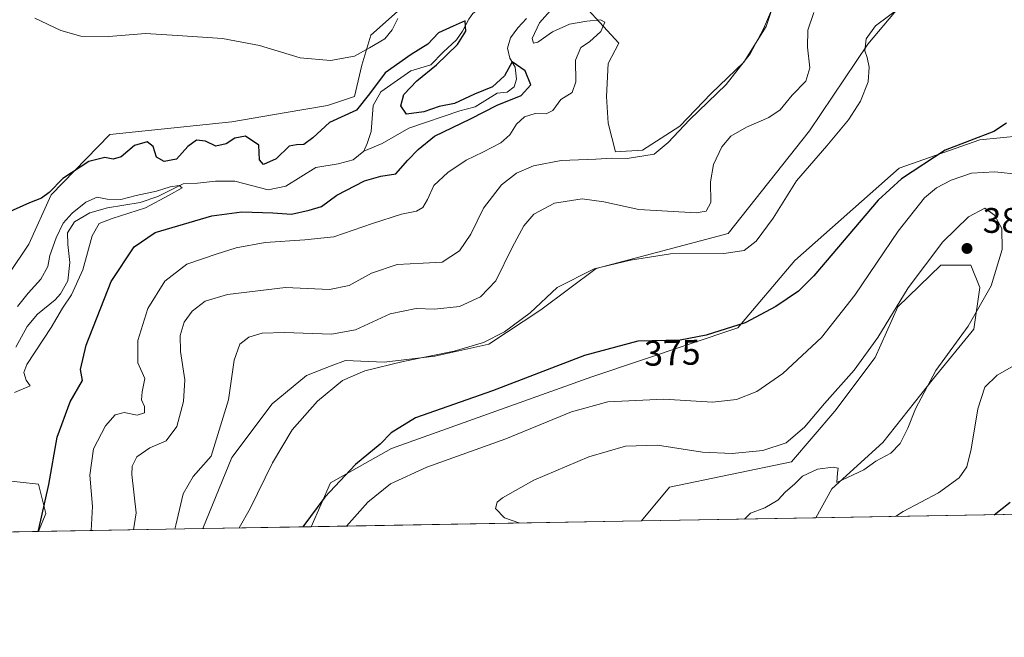
# Model space of a CAD drawing. Units: metres. Extents: x 622341 to 625850, y 4657783 to 4660157.
# Drawn here: x 624080 to 624358, y 4657783 to 4657958 of the extents above; entities that cross this region are included whole.
import ezdxf
from ezdxf.enums import TextEntityAlignment as Align

# ---------------------------------------------------------------- set-up
doc = ezdxf.new("R2010")
doc.units = ezdxf.units.M
doc.header["$MEASUREMENT"] = 0
for name, color, linetype, lineweight in [('Comarca CxS', 21, 'Continuous', 0), ('Comunidad Autónoma CxS', 142, 'Continuous', 0), ('Corriente natural lineal', 142, 'Continuous', 13), ('Cultivos herbáceos CxS', 92, 'Continuous', 0), ('Curva de nivel maestra', 30, 'Continuous', 30), ('Curva de nivel normal', 30, 'Continuous', 0), ('Espacio natural protegido CxS', 121, 'Continuous', 0), ('Instalación de energía eléctrica Cxs', 135, 'Continuous', 0), ('Matorral CxS', 135, 'Continuous', 0), ('Municipio CxS', 4, 'Continuous', 0), ('Provincia CxS', 1, 'Continuous', 0), ('Punto de cota en terreno', 7, 'Continuous', 0), ('Rótulo de curva de nivel directora', 7, 'Continuous', 0), ('Rótulo de punto de cota en terreno', 7, 'Continuous', 0)]:
    doc.layers.add(name, color=color, linetype=linetype, lineweight=lineweight)
doc.styles.add('Style-Arial', font='txt')

# ---------------------------------------------------------------- blocks, each defined once
blk = doc.blocks.new('*U13')
at = {"layer": 'Cultivos herbáceos CxS', "color": 92, "linetype": 'Continuous', "lineweight": 0}
for points in [[(624293.7440999999, 4657965.8095, 359.7299000000057), (624290.375, 4657955.701099999, 359.8853999999992), (624284.0575000001, 4657945.593499999, 359.6830000000046), (624274.7915000003, 4657936.749500001, 359.2073999999994), (624265.9473000001, 4657927.483700001, 359.0843000000023), (624255.4181000004, 4657920.7455, 359.0253999999986), (624247.8371000001, 4657920.3235, 358.9507000000012), (624245.7315999996, 4657928.326099999, 357.784799999994), (624245.3103, 4657935.907099999, 357.1316999999981), (624245.7315999996, 4657945.172499999, 356.527900000001), (624248.7713000001, 4657950.998500001, 356.1992999999929), (624234.7625000002, 4657966.2775, 355.9306999999972)], [(624191.4020999996, 4657964.5461, 356.3888000000007), (624178.767, 4657953.1743, 356.084799999997), (624176.2399000004, 4657944.751499999, 355.0757000000012), (624174.1338999998, 4657935.907299999, 353.9223999999958), (624166.5532999998, 4657933.3803, 353.7165999999997), (624154.3393000001, 4657931.274499999, 353.1027999999933), (624139.5988999996, 4657928.7477, 352.622000000003), (624105.1003999999, 4657925.186899999, 352.3303000000014), (624088.6381000001, 4657908.111099999, 350.3880000000063), (624082.3205000004, 4657894.2127, 349.0774999999995), (624070.9490999999, 4657877.3663, 348.2212)], [(624367.8680999996, 4657925.377499999, 376.0035000000062), (624350.6007000003, 4657923.6929, 374.6918000000005), (624327.8576999997, 4657915.691099999, 373.4133000000002), (624298.3762999997, 4657889.579100001, 371.4937000000064), (624282.3721000003, 4657870.6271, 374.0215999999928), (624241.0982999997, 4657856.728900001, 375.9694000000018), (624184.6627000002, 4657836.5133, 375.3451000000059), (624167.3947000002, 4657826.826900001, 374.1223999999929), (624161.9343999998, 4657814.4364, 375.0359999999928), (624131.3996000001, 4657813.900900001, 367.5026000000071), (624139.5981999999, 4657833.986500001, 366.5779000000039), (624150.9698999999, 4657849.1483, 368.1192000000011), (624160.6562999999, 4657857.1505, 368.2544000000053), (624167.6331000002, 4657859.833900001, 367.4372000000003), (624171.6064999999, 4657861.3621, 366.8524999999936), (624182.5566999996, 4657860.9407, 368.2997999999934), (624196.8761, 4657862.625299999, 368.8148999999976), (624212.0378999999, 4657865.994700001, 369.0149999999995), (624226.7789000003, 4657875.681100001, 369.6943000000028), (624242.3931, 4657887.3299, 369.4796000000061), (624279.6293000003, 4657897.2645, 367.1359999999986), (624302.5883, 4657926.219900001, 367.6680000000051), (624319.0132999998, 4657950.647500001, 369.460699999996), (624329.5428999999, 4657963.282099999, 368.920299999998)]]:
    blk.add_polyline3d(points, dxfattribs=at)
for points in [[(624304.3449999997, 4657816.933900001, 384.8649000000005), (624255.1209000006, 4657816.070599999, 385.4961000000039), (624263.0176999997, 4657825.617500001, 385.6778999999952), (624297.4987000005, 4657832.742900001, 385.4095999999991), (624309.7472999999, 4657847.0419, 385.0062000000034), (624321.1187000005, 4657862.203700001, 384.7746999999945), (624327.4364, 4657876.5231, 384.2909999999974), (624339.6501000002, 4657888.3159, 385.2483000000066), (624348.0733000003, 4657888.3159, 386.1720999999961), (624350.6004999997, 4657881.998299999, 385.7382000000071), (624348.9157999996, 4657870.205700001, 385.1100000000006), (624337.5442000005, 4657856.3073, 385.1159999999945), (624323.2244999995, 4657838.1975, 385.2554999999993), (624308.9049000005, 4657825.1415, 385.0096999999951)], [(624085.0209999997, 4657813.0875, 349.8320999999996), (624052.1097999997, 4657812.510299999, 346.3821999999927), (624055.9071000004, 4657815.043099999, 346.4832000000025), (624074.6350999996, 4657827.5339, 347.7908000000025), (624085.0488999998, 4657826.491699999, 349.4805000000051), (624087.1321, 4657818.1569, 350.0276000000013)]]:
    blk.add_polyline3d(points, close=True, dxfattribs=at)
blk = doc.blocks.new('*U16')
at = {"layer": 'Municipio CxS', "color": 4, "linetype": 'Continuous', "lineweight": 0, "flags": 128}
blk.add_lwpolyline([(625554.3553628188, 4657838.855725274), (622381.370000903, 4657783.209983439)], dxfattribs=at)
blk = doc.blocks.new('5PATER')
at = {"layer": 'Instalación de energía eléctrica Cxs', "linetype": 'Continuous', "lineweight": 0}
h = blk.add_hatch(color=51, dxfattribs=at)
edge = h.paths.add_edge_path()
edge.add_ellipse((0, 0), major_axis=(-0.1095731443231308, -0.1110710700762829), ratio=0.9994222409660322, start_angle=0, end_angle=360)

msp = doc.modelspace()

# ---------------------------------------------------------------- linework, layer by layer
at = {"layer": 'Comarca CxS', "color": 21, "linetype": 'Continuous', "lineweight": 0, "flags": 128}
msp.add_lwpolyline([(625554.3553628188, 4657838.855725274), (622381.370000903, 4657783.209983439), (622353.3065, 4659405.623400002), (622349.9050000008, 4659602.2722), (622349.1545125203, 4659645.661510464), (622347.8000119319, 4659723.967391308), (622347.2210154949, 4659757.439828438), (622345.8888668735, 4659834.456602232), (622341.3600009033, 4660096.279983411), (622581.3665019157, 4660100.491896156), (625787.7100009273, 4660156.759983412), (625799.3020000008, 4659505.316600001), (625801.7188999996, 4659369.493700001), (625815.1775288952, 4658613.152728575), (625818.5901355775, 4658421.373011629), (625819.6739821885, 4658360.463698276), (625828.8700009283, 4657843.669983438)], close=True, dxfattribs=at)
at = {"layer": 'Comunidad Autónoma CxS', "color": 142, "linetype": 'Continuous', "lineweight": 0, "flags": 128}
msp.add_lwpolyline([(625554.3553628188, 4657838.855725274), (622381.370000903, 4657783.209983439), (622353.3065, 4659405.623400002), (622349.9050000008, 4659602.2722), (622349.1545125203, 4659645.661510464), (622347.8000119319, 4659723.967391308), (622347.2210154949, 4659757.439828438), (622345.8888668735, 4659834.456602232), (622341.3600009033, 4660096.279983411), (622581.3665019157, 4660100.491896156), (625787.7100009273, 4660156.759983412), (625799.3020000008, 4659505.316600001), (625801.7188999996, 4659369.493700001), (625815.1775288952, 4658613.152728575), (625818.5901355775, 4658421.373011629), (625819.6739821885, 4658360.463698276), (625828.8700009283, 4657843.669983438)], close=True, dxfattribs=at)
at = {"layer": 'Corriente natural lineal', "color": 142, "linetype": 'Continuous', "lineweight": 13}
for points in [[(624223.4956999999, 4657993.107600001, 358.7685000000056), (624223.0100999996, 4657989.870100001, 358.5261000000028), (624221.4401000004, 4657985.390100001, 357.570200000002), (624216.4600999998, 4657974.190099999, 356.0748000000021), (624215.1700999998, 4657968.050100001, 354.0151000000042), (624213.0301000001, 4657963.840100001, 352.2715999999928), (624211.6700999998, 4657962.380100001, 351.8073000000004), (624207.6001000004, 4657959.3101, 351.8141000000033), (624206.4001000002, 4657957.780099999, 351.6166999999987), (624204.6401000004, 4657954.370100001, 351.0154999999941), (624203.0000999998, 4657951.9001, 350.3894), (624199.1901000004, 4657948.420100001, 350.1160999999993), (624195.6801000005, 4657944.8301, 349.9321000000054), (624190.0500999996, 4657943.120100001, 350.2684000000008), (624181.6401000004, 4657937.210100001, 350.4492999999929), (624179.4001000002, 4657933.380100001, 351.2409000000043), (624178.8701, 4657925.9901, 348.840400000001), (624177.7901, 4657922.640100001, 347.7841000000044), (624176.8201000001, 4657920.5001, 347.5295999999944)], [(624222.7001, 4657957.880100001, 352.7195999999968), (624220.2500999998, 4657955.290100001, 352.3822999999975), (624218.1601, 4657952.4901, 352.4054000000033), (624217.3901000004, 4657949.5801, 351.7036999999983), (624218.0201000003, 4657946.7401, 351.2608000000037), (624219.5000999998, 4657944.170100001, 351.5685999999987), (624219.9001000002, 4657940.840100001, 351.0351999999984), (624219.2001, 4657938.630100001, 350.5252999999939), (624217.2600999996, 4657937.140100001, 350.6184999999969), (624214.4700999996, 4657936.840100001, 351.3724999999977), (624208.2701000003, 4657933.020099999, 350.6953000000067), (624203.8800999997, 4657931.860099999, 350.8184000000037), (624189.4700999996, 4657926.940099999, 348.8794999999955), (624181.9501, 4657922.6601, 347.7295000000013), (624176.8201000001, 4657920.5001, 347.5295999999944)], [(624176.8201000001, 4657920.5001, 347.5295999999944), (624173.7600999996, 4657918.020099999, 347.2878999999957), (624169.5800999999, 4657916.860099999, 347.2516000000033), (624163.2801000001, 4657915.9001, 347.7813000000024), (624154.8101000005, 4657910.5601, 347.3496000000014), (624149.8601000002, 4657909.5101, 347.1787999999942), (624140.4101, 4657911.950099999, 346.4061999999976), (624135.0000999998, 4657911.950099999, 346.0451999999932), (624129.8800999997, 4657911.4101, 346.6223999999929), (624125.8101000005, 4657911.290100001, 347.3974000000017), (624118.6700999998, 4657907.6501, 346.0198999999994), (624113.7500999998, 4657905.9301, 345.866599999994), (624104.5201000003, 4657904.470100001, 345.7033999999985), (624099.4901000002, 4657903.090100001, 345.8031000000047), (624095.1601, 4657900.520099999, 346.5935999999929), (624093.2001, 4657897.380100001, 346.108699999997), (624093.2600999996, 4657894.120100001, 345.4257999999973), (624093.8701, 4657889.0701, 344.6499999999942), (624093.3300999999, 4657883.9001, 344.2584999999963), (624091.2001, 4657880.200099999, 344.2583000000013), (624089.7001, 4657878.540100001, 344.2722000000067), (624084.7100999998, 4657874.4001, 344.2997999999934), (624081.8400999998, 4657870.970100001, 344.0947000000015), (624078.6401000004, 4657865.130100001, 343.7905000000028)]]:
    msp.add_polyline3d(points, dxfattribs=at)
at = {"layer": 'Cultivos herbáceos CxS', "color": 92, "linetype": 'Continuous', "lineweight": 0, "extrusion": (0.01281799159916088, 0.0002247779109851855, 0.9999178209064256), "elevation": 9434.135481811994, "flags": 128}
msp.add_lwpolyline([(624248.1228098605, 4657814.930883042), (624198.8946630933, 4657814.067683018)], dxfattribs=at)
at = {"layer": 'Cultivos herbáceos CxS', "color": 92, "linetype": 'Continuous', "lineweight": 0, "extrusion": (-0.2394621132889718, -0.004199548758781019, 0.9708966268812567), "elevation": -168659.7334692473, "flags": 128}
msp.add_lwpolyline([(-4646153.809897012, 685289.9043261766), (-4646153.809897012, 685258.4494890306)], dxfattribs=at)
at = {"layer": 'Cultivos herbáceos CxS', "color": 92, "linetype": 'Continuous', "lineweight": 0, "extrusion": (-0.1042214028707705, -0.001827845651830482, 0.9945524411331571), "elevation": -73208.85341881636, "flags": 128}
msp.add_lwpolyline([(-4646153.331706624, 701858.0168617304), (-4646153.331706623, 701824.9203051829)], dxfattribs=at)
at = {"layer": 'Cultivos herbáceos CxS', "color": 92, "linetype": 'Continuous', "lineweight": 0}
for points in [[(624364.0784999998, 4657999.9231, 368.2556000000041), (624343.0202000003, 4657971.7053, 367.4336000000039), (624329.5428999999, 4657963.282099999, 368.920299999998), (624319.0132999998, 4657950.647500001, 369.460699999996), (624302.5883, 4657926.219900001, 367.6680000000051), (624279.6293000003, 4657897.2645, 367.1359999999986), (624242.3931, 4657887.3299, 369.4796000000061), (624226.7789000003, 4657875.681100001, 369.6943000000028), (624212.0378999999, 4657865.994700001, 369.0149999999995), (624196.8761, 4657862.625299999, 368.8148999999976), (624182.5566999996, 4657860.9407, 368.2997999999934), (624171.6064999999, 4657861.3621, 366.8524999999936), (624167.6331000002, 4657859.833900001, 367.4372000000003), (624160.6562999999, 4657857.1505, 368.2544000000053), (624150.9698999999, 4657849.1483, 368.1192000000011), (624139.5981999999, 4657833.986500001, 366.5779000000039), (624131.3996000001, 4657813.901000001, 367.5026000000071)], [(624191.4020999996, 4657964.5461, 356.3888000000007), (624178.767, 4657953.1743, 356.084799999997), (624176.2399000004, 4657944.751499999, 355.0757000000012), (624174.1338999998, 4657935.907299999, 353.9223999999958), (624166.5532999998, 4657933.3803, 353.7165999999997), (624154.3393000001, 4657931.274499999, 353.1027999999933), (624139.5988999996, 4657928.7477, 352.622000000003), (624105.1003999999, 4657925.186899999, 352.3303000000014), (624088.6381000001, 4657908.111099999, 350.3880000000063), (624082.3205000004, 4657894.2127, 349.0774999999995), (624070.9490999999, 4657877.3663, 348.2212)], [(624293.7440999999, 4657965.8095, 359.7299000000057), (624290.375, 4657955.701099999, 359.8853999999992), (624284.0575000001, 4657945.593499999, 359.6830000000046), (624274.7915000003, 4657936.749500001, 359.2073999999994), (624265.9473000001, 4657927.483700001, 359.0843000000023), (624255.4181000004, 4657920.7455, 359.0253999999986), (624247.8371000001, 4657920.3235, 358.9507000000012), (624245.7315999996, 4657928.326099999, 357.784799999994), (624245.3103, 4657935.907099999, 357.1316999999981), (624245.7315999996, 4657945.172499999, 356.527900000001), (624248.7713000001, 4657950.998500001, 356.1992999999929), (624234.7625000002, 4657966.2775, 355.9306999999972)], [(624161.9343999998, 4657814.4365, 375.0359999999928), (624167.3947000002, 4657826.826900001, 374.1223999999929), (624184.6627000002, 4657836.5133, 375.3451000000059), (624241.0982999997, 4657856.728900001, 375.9694000000018), (624282.3721000003, 4657870.6271, 374.0215999999928), (624298.3762999997, 4657889.579100001, 371.4937000000064), (624327.8576999997, 4657915.691099999, 373.4133000000002), (624350.6007000003, 4657923.6929, 374.6918000000005), (624367.8680999996, 4657925.377499999, 376.0035000000062)], [(624304.3450999996, 4657816.934, 384.8649000000005), (624308.9049000005, 4657825.1415, 385.0096999999951), (624323.2244999995, 4657838.1975, 385.2554999999993), (624337.5442000005, 4657856.3073, 385.1159999999945), (624348.9157999996, 4657870.205700001, 385.1100000000006), (624350.6004999997, 4657881.998299999, 385.7382000000071), (624348.0733000003, 4657888.3159, 386.1720999999961), (624339.6501000002, 4657888.3159, 385.2483000000066), (624327.4364, 4657876.5231, 384.2909999999974), (624321.1187000005, 4657862.203700001, 384.7746999999945), (624309.7472999999, 4657847.0419, 385.0062000000034), (624297.4987000005, 4657832.742900001, 385.4095999999991), (624263.0176999997, 4657825.617500001, 385.6778999999952), (624255.1210000003, 4657816.070699999, 385.4961000000039)], [(624085.0209999997, 4657813.0876, 349.8320999999996), (624087.1321, 4657818.1569, 350.0276000000013), (624085.0488999998, 4657826.491699999, 349.4805000000051), (624074.6350999996, 4657827.5339, 347.7908000000025), (624055.9071000004, 4657815.043099999, 346.4832000000025), (624052.1098999997, 4657812.510399999, 346.3821999999927)]]:
    msp.add_polyline3d(points, dxfattribs=at)
at = {"layer": 'Curva de nivel maestra', "color": 30, "linetype": 'Continuous', "lineweight": 30, "flags": 128}
for points, elevation in [([(624084.9485999999, 4657813.0865), (624085.0499999998, 4657813.360099999), (624087.9400000004, 4657826.370100001), (624090.3099999997, 4657839.700099999), (624093.9199999999, 4657849.700099999), (624097.4299999997, 4657855.7301), (624096.8600000005, 4657858.850099999), (624098.5, 4657865.7301), (624105.5499999998, 4657883.6601), (624112, 4657893.470100001), (624117.9500000002, 4657897.5001), (624133.9600000001, 4657902.2501), (624142.4299999997, 4657903.340100001), (624151.0999999996, 4657903.0101), (624156.3799999999, 4657902.6801), (624161.3499999996, 4657903.8101), (624164.8399999999, 4657904.870100001), (624169.2100000001, 4657908.020099999), (624176.9699999997, 4657912.110099999), (624181.6100000005, 4657913.420100001), (624185.8300000001, 4657914.110099999), (624189.1799999997, 4657917.880100001), (624192.0999999996, 4657920.920100001), (624196.7199999997, 4657924.6801), (624206.9100000003, 4657929.640100001), (624214.4199999999, 4657933.460100001), (624221.1799999997, 4657936.220100001), (624223.9199999999, 4657939.1601), (624222.3600000005, 4657943.140100001), (624218.6799999997, 4657945.6801), (624216.5199999996, 4657941.7401), (624213.1500000004, 4657938.590100001), (624207.9900000002, 4657936.600099999), (624202.4199999999, 4657933.960100001), (624198.0899999999, 4657933.0801), (624193.7400000002, 4657931.5601), (624188.8499999996, 4657930.950099999), (624187.2699999996, 4657933.290100001), (624188.0899999999, 4657936.5101), (624191.7199999997, 4657940.350099999), (624197.3600000005, 4657944.8201), (624203.2300000006, 4657950.540100001), (624205.5999999996, 4657954.340100001), (624205.3799999999, 4657957.220100001), (624201.9800000006, 4657955.780099999), (624197.8399999999, 4657953.870100001), (624194.8700000001, 4657950.6801), (624190.1200000001, 4657947.7401), (624182.8700000001, 4657942.5601), (624178.3899999997, 4657936.620100001), (624174.75, 4657932.0101), (624167.0999999996, 4657928.5701), (624162.4000000004, 4657924.220100001), (624159.9199999999, 4657922.370100001), (624157.8600000005, 4657922.210100001), (624155.7199999997, 4657921.880100001), (624152.0700000003, 4657918.270099999), (624148.4699999997, 4657916.710100001), (624147.3899999997, 4657918.0001), (624147.2199999997, 4657922.140100001), (624143.4600000001, 4657924.6801), (624140.3700000001, 4657924.1801), (624137.9500000002, 4657922.5101), (624135.0700000003, 4657921.860099999), (624132.1799999997, 4657923.2601), (624129.6399999997, 4657923.5601), (624127.1600000003, 4657921.770099999), (624123.9699999997, 4657918.220100001), (624120.4299999997, 4657917.5701), (624118.3399999999, 4657918.780099999), (624117.4100000003, 4657921.8301), (624115.6799999997, 4657923.100099999), (624112.0800000001, 4657922.0701), (624108.3200000003, 4657918.9101), (624106.0800000001, 4657918.210100001), (624103.7800000003, 4657918.700099999), (624099.2300000006, 4657917.5601), (624091.8799999999, 4657912.710100001), (624088.04, 4657908.8201), (624085.9000000004, 4657907.210100001), (624082.4600000001, 4657905.870100001), (624075.9500000002, 4657902.960100001)], 350), ([(624358.1299999999, 4657928.370100001), (624354.5700000003, 4657926.020099999), (624340.8099999997, 4657920.770099999), (624328.4699999997, 4657912.640100001), (624321.9600000001, 4657906.590100001), (624303.7999999998, 4657885.300100001), (624299.4100000003, 4657880.970100001), (624293.0999999996, 4657876.5701), (624284.4500000002, 4657871.9901), (624273.4000000004, 4657868.4901), (624266.0800000001, 4657867.130100001), (624254.0800000001, 4657866.8301), (624239.0800000001, 4657862.800100001), (624213.0899999999, 4657852.780099999), (624191.4199999999, 4657845.200099999), (624184.5, 4657840.9801), (624181.4600000001, 4657837.7601), (624174.4199999999, 4657832.040100001), (624165.79, 4657822.8201), (624159.5950999996, 4657814.395600001)], 375), ([(624354.7023, 4657817.817199999), (624359.2000000002, 4657821.350099999)], 375), ([(624159.5950999996, 4657814.395600001), (624159.5948999999, 4657814.395300001)], 375), ([(624084.9484999999, 4657813.086200001), (624084.9485999999, 4657813.0865)], 350)]:
    msp.add_lwpolyline(points, dxfattribs=dict(at, elevation=elevation))
at = {"layer": 'Curva de nivel normal', "color": 30, "linetype": 'Continuous', "lineweight": 0, "flags": 128}
for points, elevation in [([(624293.4299999997, 4657964.130100001), (624289.5800000001, 4657955.020099999), (624285.8600000005, 4657947.9301), (624279.0300000003, 4657939.3201), (624268.6600000003, 4657929.280099999), (624262.6399999997, 4657922.940099999), (624258.75, 4657919.600099999), (624251.1500000004, 4657918.350099999), (624246.6500000004, 4657918.530099999), (624242.2699999996, 4657918.210100001), (624232.5199999996, 4657917.800100001), (624224.6500000004, 4657916.350099999), (624219.8600000005, 4657914.2601), (624215.7000000002, 4657910.9801), (624210.5499999998, 4657904.380100001), (624206.9900000002, 4657897.0601), (624203.8300000001, 4657892.360099999), (624198.8700000001, 4657889.140100001), (624193.5199999996, 4657888.880100001), (624186.2300000006, 4657888.470100001), (624178.9800000006, 4657886.050100001), (624172.6500000004, 4657882.5601), (624167.1200000001, 4657881.390100001), (624154.75, 4657881.940099999), (624138.3600000005, 4657880.0101), (624132.0199999996, 4657878.0801), (624128.4100000003, 4657875.3301), (624126.0899999999, 4657872.1801), (624124.9600000001, 4657868.460100001), (624125.0599999997, 4657863.880100001), (624126.2699999996, 4657855.870100001), (624125.9500000002, 4657849.8101), (624124.0199999996, 4657842.7601), (624121.0300000003, 4657838.720100001), (624116.3899999997, 4657836.7401), (624112.7199999997, 4657834.200099999), (624111.4100000003, 4657831.5101), (624111.3399999999, 4657829.210100001), (624112.54, 4657818.350099999), (624111.8104999998, 4657813.5573)], 360), ([(624099.9003, 4657813.348400001), (624100.25, 4657820.1801), (624099.4900000002, 4657829.0001), (624100.5599999997, 4657836.380100001), (624103.8799999999, 4657842.9301), (624106.6500000004, 4657846.030099999), (624109.1699999999, 4657846.6501), (624112.8799999999, 4657845.950099999), (624114.9000000004, 4657846.5701), (624114.9199999999, 4657848.340100001), (624114.1200000001, 4657850.220100001), (624114.2400000002, 4657852.530099999), (624114.9800000006, 4657856.3201), (624113.0499999998, 4657860.690099999), (624113, 4657867.030099999), (624115.8300000001, 4657876.030099999), (624120.7100000001, 4657883.780099999), (624126.8600000005, 4657888.5801), (624135.0999999996, 4657891.370100001), (624140.7699999996, 4657893.200099999), (624148.9800000006, 4657894.700099999), (624160.1399999997, 4657895.4801), (624168.3399999999, 4657896.290100001), (624179.2599999999, 4657900.0801), (624187.4199999999, 4657902.640100001), (624191.6500000004, 4657903.5101), (624193.4500000002, 4657904.540100001), (624194.8200000003, 4657906.800100001), (624196.5700000003, 4657910.770099999), (624200.5, 4657914.460100001), (624205.7300000006, 4657917.9301), (624210.4100000003, 4657920.140100001), (624215.4199999999, 4657922.860099999), (624218.0499999998, 4657925.0601), (624219.9000000004, 4657928.0801), (624222.1699999999, 4657930.190099999), (624225.1900000004, 4657931.140100001), (624228.2599999999, 4657931.030099999), (624230.1600000003, 4657931.9801), (624232.4100000003, 4657935.0801), (624235.5499999998, 4657937.050100001), (624236.6100000005, 4657940.0701), (624236.5499999998, 4657946.1501), (624238.0800000001, 4657949.690099999), (624240.4400000004, 4657951.3301), (624243.6699999999, 4657954.270099999), (624244.7699999996, 4657956.9301), (624243.5800000001, 4657957.5801), (624239.75, 4657957.1501), (624234.8799999999, 4657956.340100001), (624230.0800000001, 4657954.190099999), (624225.8700000001, 4657951.2601), (624224.6500000004, 4657950.920100001), (624224.3399999999, 4657952.2601), (624226.3600000005, 4657956.6801), (624230.9500000002, 4657961.9101)], 355), ([(624123.4636000004, 4657813.761700001), (624123.75, 4657814.840100001), (624125.7999999998, 4657823.7401), (624128.6699999999, 4657828.610099999), (624133.7300000006, 4657834.370100001), (624138.5999999996, 4657850.220100001), (624140.2599999999, 4657861.420100001), (624141.79, 4657866.0101), (624144.3600000005, 4657867.940099999), (624148.0999999996, 4657869.090100001), (624154.4699999997, 4657869.280099999), (624167.7000000002, 4657868.8101), (624174.4400000004, 4657870.050100001), (624184.25, 4657874.520099999), (624191.5999999996, 4657876.0801), (624196.7599999999, 4657875.8201), (624203.7599999999, 4657876.5701), (624209.7100000001, 4657879.3301), (624214.0599999997, 4657883.860099999), (624218.6500000004, 4657893.280099999), (624221.9100000003, 4657899.4101), (624224.7599999999, 4657902.720100001), (624230.5800000001, 4657905.780099999), (624238.3899999997, 4657906.9901), (624244.5700000003, 4657906.170100001), (624254.4199999999, 4657903.970100001), (624270.5899999999, 4657903.0801), (624273.3600000005, 4657903.5701), (624274.7599999999, 4657905.970100001), (624274.6500000004, 4657911.840100001), (624275.4299999997, 4657916.6801), (624277.8200000003, 4657921.7301), (624280.3899999997, 4657924.6601), (624284.7400000002, 4657927.2601), (624291.0700000003, 4657929.960100001), (624294.3099999997, 4657932.1601), (624297.7100000001, 4657936.2401), (624301.4800000006, 4657940.2601), (624302.6900000004, 4657944.040100001), (624301.9800000006, 4657949.850099999), (624302.0800000001, 4657954.620100001), (624303.7599999999, 4657959.630100001)], 365), ([(624141.6567000002, 4657814.080800001), (624144.7400000002, 4657819.610099999), (624151.0300000003, 4657832.520099999), (624156.5899999999, 4657841.780099999), (624163.7199999997, 4657849.920100001), (624170.75, 4657855.6801), (624177.0599999997, 4657858.440099999), (624187.9100000003, 4657861.130100001), (624202.3399999999, 4657863.9801), (624210.5800000001, 4657866.420100001), (624216.5099999999, 4657869.4301), (624223.7000000002, 4657874.800100001), (624231.3700000001, 4657881.960100001), (624241.8300000001, 4657887.290100001), (624252.0199999996, 4657889.670100001), (624263.3399999999, 4657891.4801), (624278.3700000001, 4657891.620100001), (624284.1100000005, 4657892.390100001), (624287.54, 4657895.030099999), (624292.2999999998, 4657901.520099999), (624298.8700000001, 4657912.0801), (624307.4400000004, 4657921.9901), (624313.5700000003, 4657929.270099999), (624316.9699999997, 4657934.5801), (624319.0999999996, 4657940.020099999), (624319.3799999999, 4657944.1501), (624318.8300000001, 4657946.9001), (624318.1699999999, 4657948.8201), (624318.5300000003, 4657952.140100001), (624321.1399999997, 4657955.880100001), (624328.1799999997, 4657961.030099999)], 369.9999999999999), ([(624186.4199999999, 4657957.960100001), (624184.8099999997, 4657954.6801), (624182.7400000002, 4657952.220100001), (624178.4299999997, 4657949.640100001), (624174.1699999999, 4657947.300100001), (624167.4500000002, 4657946.040100001), (624158.8600000005, 4657946.780099999), (624147.4199999999, 4657950.3301), (624136.9800000006, 4657952.2301), (624124.2300000006, 4657953.110099999), (624115.2199999997, 4657953.690099999), (624104.8399999999, 4657952.870100001), (624096.9900000002, 4657952.9301), (624091.29, 4657954.5601), (624084.0199999996, 4657958.050100001)], 355), ([(624361.8799999999, 4657913.850099999), (624354.8399999999, 4657914.640100001), (624348.2800000003, 4657914.220100001), (624342.5099999999, 4657912.3201), (624338.3899999997, 4657910.120100001), (624335.0499999998, 4657907.300100001), (624327.54, 4657897.880100001), (624315.3399999999, 4657879.790100001), (624305.9199999999, 4657867.880100001), (624294.9900000002, 4657857.690099999), (624287.6799999997, 4657852.6601), (624281.9900000002, 4657850.360099999), (624275.1699999999, 4657849.5601), (624261.4400000004, 4657850.440099999), (624245.6600000003, 4657849.710100001), (624235.4299999997, 4657846.870100001), (624216.9000000004, 4657839.2601), (624194.5700000003, 4657831.2301), (624184.3700000001, 4657826.530099999), (624177.9500000002, 4657821.4101), (624171.9357000003, 4657814.6118)], 380), ([(624078.2300000006, 4657852.360099999), (624082.6500000004, 4657854.220100001), (624081.5199999996, 4657855.790100001), (624080.8899999997, 4657857.960100001), (624081.7699999996, 4657860.210100001), (624088.6299999999, 4657870.6601), (624091.8300000001, 4657876.170100001), (624094.3099999997, 4657879.9101), (624097.5499999998, 4657886.920100001), (624100.1600000003, 4657896.600099999), (624102.1399999997, 4657900.040100001), (624105.79, 4657901.5001), (624115.1699999999, 4657904.4801), (624121.8799999999, 4657908.020099999), (624125.5800000001, 4657910.120100001), (624124.6699999999, 4657910.8201), (624122.1799999997, 4657910.4301), (624118.2800000003, 4657909.130100001), (624112.5999999996, 4657907.9101), (624108.2599999999, 4657906.860099999), (624104.4000000004, 4657906.960100001), (624101.5599999997, 4657907.460100001), (624098.3700000001, 4657906.030099999), (624094.5, 4657903.0001), (624092, 4657900.100099999), (624089.9900000002, 4657896.030099999), (624088.2599999999, 4657891.0001), (624087.6200000001, 4657887.9001), (624085.7199999997, 4657884.3301), (624082.0999999996, 4657880.360099999), (624079.0899999999, 4657876.6501)], 344.9999999999999), ([(624284.2555999998, 4657816.581499999), (624285.9000000004, 4657818.2501), (624289.9600000001, 4657819.8101), (624293.6500000004, 4657821.960100001), (624295.8300000001, 4657824.300100001), (624298.3600000005, 4657826.440099999), (624300.5999999996, 4657828.7401), (624304.7999999998, 4657830.670100001), (624309.2800000003, 4657831.280099999), (624310.6399999997, 4657831.0101), (624310.4699999997, 4657829.6801), (624310.29, 4657826.9301), (624317.8700000001, 4657830.4801), (624321.2699999996, 4657832.9901), (624325.54, 4657835.190099999), (624328.1399999997, 4657837.940099999), (624330.29, 4657842.2301), (624332.4299999997, 4657847.700099999), (624338.1900000004, 4657858.550100001), (624347.3099999997, 4657871.100099999), (624353.7800000003, 4657882.460100001), (624356.9299999997, 4657892.670100001), (624356.8399999999, 4657898.600099999), (624354.7699999996, 4657902.380100001), (624352.0599999997, 4657904.4101), (624347.4199999999, 4657901.9101), (624340.1600000003, 4657894.9001), (624330.4400000004, 4657881.850099999), (624321.7999999998, 4657867.840100001), (624315.2000000002, 4657858.620100001), (624306.7699999996, 4657849.1801), (624301.1500000004, 4657842.590100001), (624295.9299999997, 4657838.1601), (624289.4000000004, 4657836.0001), (624280.7400000002, 4657835.110099999), (624272.4100000003, 4657835.5001), (624259.6299999999, 4657837.4301), (624250.6299999999, 4657837.1801), (624240.2999999998, 4657834.140100001), (624224.7599999999, 4657827.540100001), (624215.9800000006, 4657822.600099999), (624214.4600000001, 4657821.360099999), (624214, 4657819.5601), (624216.5099999999, 4657816.9301), (624220.54, 4657815.5001), (624220.6128000002, 4657815.465399999)], 385), ([(624326.8276000004, 4657817.328199999), (624328.9800000006, 4657818.690099999), (624338.9400000004, 4657824.0001), (624344.7400000002, 4657828.200099999), (624346.9400000004, 4657831.380100001), (624348.1399999997, 4657836.290100001), (624350.04, 4657847.720100001), (624352.04, 4657853.870100001), (624355.5300000003, 4657857.220100001), (624365.9699999997, 4657863.110099999)], 380)]:
    msp.add_lwpolyline(points, dxfattribs=dict(at, elevation=elevation))
at = {"layer": 'Espacio natural protegido CxS', "color": 121, "linetype": 'Continuous', "lineweight": 0, "flags": 128}
msp.add_lwpolyline([(622581.3665019157, 4660100.491896156), (625787.7100009273, 4660156.759983412), (625799.3020000008, 4659505.316600001), (625801.7188999996, 4659369.493700001), (625815.1775288952, 4658613.152728575), (625818.5901355775, 4658421.373011629), (625819.6739821885, 4658360.463698276), (625828.8700009283, 4657843.669983438), (625554.3553628188, 4657838.855725274), (622381.370000903, 4657783.209983439)], dxfattribs=at)
at = {"layer": 'Matorral CxS', "color": 135, "linetype": 'Continuous', "lineweight": 0, "extrusion": (0.1722128922332235, 0.003020347644426178, 0.9850551239645297), "elevation": 121960.5964321685, "flags": 128}
msp.add_lwpolyline([(4646153.084474054, -695330.3106636821), (4646153.084474054, -695271.0123765024)], dxfattribs=at)
at = {"layer": 'Matorral CxS', "color": 135, "linetype": 'Continuous', "lineweight": 0, "extrusion": (-0.3559354571610758, -0.00624170810263051, 0.9344896957246226), "elevation": -250879.7824175245, "flags": 128}
msp.add_lwpolyline([(-4646154.767520814, 659602.6717109916), (-4646154.767520814, 659553.0341058837)], dxfattribs=at)
at = {"layer": 'Matorral CxS', "color": 135, "linetype": 'Continuous', "lineweight": 0, "extrusion": (-0.1115143394433708, -0.001955730597166508, 0.9937609004264256), "elevation": -78339.73990510454, "flags": 128}
msp.add_lwpolyline([(-4646153.453851197, 701474.2479485131), (-4646153.453851197, 701380.4618778621)], dxfattribs=at)
at = {"layer": 'Matorral CxS', "color": 135, "linetype": 'Continuous', "lineweight": 0}
for points in [[(624364.0784999998, 4657999.9231, 368.2556000000041), (624343.0202000003, 4657971.7053, 367.4336000000039), (624329.5428999999, 4657963.282099999, 368.920299999998), (624319.0132999998, 4657950.647500001, 369.460699999996), (624302.5883, 4657926.219900001, 367.6680000000051), (624279.6293000003, 4657897.2645, 367.1359999999986), (624242.3931, 4657887.3299, 369.4796000000061), (624226.7789000003, 4657875.681100001, 369.6943000000028), (624212.0378999999, 4657865.994700001, 369.0149999999995), (624196.8761, 4657862.625299999, 368.8148999999976), (624182.5566999996, 4657860.9407, 368.2997999999934), (624171.6064999999, 4657861.3621, 366.8524999999936), (624167.6331000002, 4657859.833900001, 367.4372000000003), (624160.6562999999, 4657857.1505, 368.2544000000053), (624150.9698999999, 4657849.1483, 368.1192000000011), (624139.5981999999, 4657833.986500001, 366.5779000000039), (624131.3996000001, 4657813.900900001, 367.5026000000071), (624085.0209999997, 4657813.0875, 349.8320999999996), (624087.1321, 4657818.1569, 350.0276000000013), (624085.0488999998, 4657826.491699999, 349.4805000000051), (624074.6350999996, 4657827.5339, 347.7908000000025)], [(624364.0784999998, 4657999.9231, 368.2556000000041), (624343.0202000003, 4657971.7053, 367.4336000000039), (624329.5428999999, 4657963.282099999, 368.920299999998), (624319.0132999998, 4657950.647500001, 369.460699999996), (624302.5883, 4657926.219900001, 367.6680000000051), (624279.6293000003, 4657897.2645, 367.1359999999986), (624242.3931, 4657887.3299, 369.4796000000061), (624226.7789000003, 4657875.681100001, 369.6943000000028), (624212.0378999999, 4657865.994700001, 369.0149999999995), (624196.8761, 4657862.625299999, 368.8148999999976), (624182.5566999996, 4657860.9407, 368.2997999999934), (624171.6064999999, 4657861.3621, 366.8524999999936), (624167.6331000002, 4657859.833900001, 367.4372000000003), (624160.6562999999, 4657857.1505, 368.2544000000053), (624150.9698999999, 4657849.1483, 368.1192000000011), (624139.5981999999, 4657833.986500001, 366.5779000000039), (624131.3996000001, 4657813.901000001, 367.5026000000071)], [(624070.9490999999, 4657877.3663, 348.2212), (624082.3205000004, 4657894.2127, 349.0774999999995), (624088.6381000001, 4657908.111099999, 350.3880000000063), (624105.1003999999, 4657925.186899999, 352.3303000000014), (624139.5988999996, 4657928.7477, 352.622000000003), (624154.3393000001, 4657931.274499999, 353.1027999999933), (624166.5532999998, 4657933.3803, 353.7165999999997), (624174.1338999998, 4657935.907299999, 353.9223999999958), (624176.2399000004, 4657944.751499999, 355.0757000000012), (624178.767, 4657953.1743, 356.084799999997), (624191.4020999996, 4657964.5461, 356.3888000000007)], [(624191.4020999996, 4657964.5461, 356.3888000000007), (624178.767, 4657953.1743, 356.084799999997), (624176.2399000004, 4657944.751499999, 355.0757000000012), (624174.1338999998, 4657935.907299999, 353.9223999999958), (624166.5532999998, 4657933.3803, 353.7165999999997), (624154.3393000001, 4657931.274499999, 353.1027999999933), (624139.5988999996, 4657928.7477, 352.622000000003), (624105.1003999999, 4657925.186899999, 352.3303000000014), (624088.6381000001, 4657908.111099999, 350.3880000000063), (624082.3205000004, 4657894.2127, 349.0774999999995), (624070.9490999999, 4657877.3663, 348.2212)], [(624234.7625000002, 4657966.2775, 355.9306999999972), (624248.7713000001, 4657950.998500001, 356.1992999999929), (624245.7315999996, 4657945.172499999, 356.527900000001), (624245.3103, 4657935.907099999, 357.1316999999981), (624245.7315999996, 4657928.326099999, 357.784799999994), (624247.8371000001, 4657920.3235, 358.9507000000012), (624255.4181000004, 4657920.7455, 359.0253999999986), (624265.9473000001, 4657927.483700001, 359.0843000000023), (624274.7915000003, 4657936.749500001, 359.2073999999994), (624284.0575000001, 4657945.593499999, 359.6830000000046), (624290.375, 4657955.701099999, 359.8853999999992), (624293.7440999999, 4657965.8095, 359.7299000000057)], [(624293.7440999999, 4657965.8095, 359.7299000000057), (624290.375, 4657955.701099999, 359.8853999999992), (624284.0575000001, 4657945.593499999, 359.6830000000046), (624274.7915000003, 4657936.749500001, 359.2073999999994), (624265.9473000001, 4657927.483700001, 359.0843000000023), (624255.4181000004, 4657920.7455, 359.0253999999986), (624247.8371000001, 4657920.3235, 358.9507000000012), (624245.7315999996, 4657928.326099999, 357.784799999994), (624245.3103, 4657935.907099999, 357.1316999999981), (624245.7315999996, 4657945.172499999, 356.527900000001), (624248.7713000001, 4657950.998500001, 356.1992999999929), (624234.7625000002, 4657966.2775, 355.9306999999972)], [(624362.7482000003, 4657817.958100001, 374.6514000000025), (624304.3449999997, 4657816.933900001, 384.8649000000005), (624308.9049000005, 4657825.1415, 385.0096999999951), (624323.2244999995, 4657838.1975, 385.2554999999993), (624337.5442000005, 4657856.3073, 385.1159999999945), (624348.9157999996, 4657870.205700001, 385.1100000000006), (624350.6004999997, 4657881.998299999, 385.7382000000071), (624348.0733000003, 4657888.3159, 386.1720999999961), (624339.6501000002, 4657888.3159, 385.2483000000066), (624327.4364, 4657876.5231, 384.2909999999974), (624321.1187000005, 4657862.203700001, 384.7746999999945), (624309.7472999999, 4657847.0419, 385.0062000000034), (624297.4987000005, 4657832.742900001, 385.4095999999991), (624263.0176999997, 4657825.617500001, 385.6778999999952), (624255.1209000006, 4657816.070599999, 385.4961000000039), (624161.9343999998, 4657814.4364, 375.0359999999928), (624167.3947000002, 4657826.826900001, 374.1223999999929), (624184.6627000002, 4657836.5133, 375.3451000000059), (624241.0982999997, 4657856.728900001, 375.9694000000018), (624282.3721000003, 4657870.6271, 374.0215999999928), (624298.3762999997, 4657889.579100001, 371.4937000000064), (624327.8576999997, 4657915.691099999, 373.4133000000002), (624350.6007000003, 4657923.6929, 374.6918000000005), (624367.8680999996, 4657925.377499999, 376.0035000000062)], [(624161.9343999998, 4657814.4365, 375.0359999999928), (624167.3947000002, 4657826.826900001, 374.1223999999929), (624184.6627000002, 4657836.5133, 375.3451000000059), (624241.0982999997, 4657856.728900001, 375.9694000000018), (624282.3721000003, 4657870.6271, 374.0215999999928), (624298.3762999997, 4657889.579100001, 371.4937000000064), (624327.8576999997, 4657915.691099999, 373.4133000000002), (624350.6007000003, 4657923.6929, 374.6918000000005), (624367.8680999996, 4657925.377499999, 376.0035000000062)], [(624304.3450999996, 4657816.934, 384.8649000000005), (624308.9049000005, 4657825.1415, 385.0096999999951), (624323.2244999995, 4657838.1975, 385.2554999999993), (624337.5442000005, 4657856.3073, 385.1159999999945), (624348.9157999996, 4657870.205700001, 385.1100000000006), (624350.6004999997, 4657881.998299999, 385.7382000000071), (624348.0733000003, 4657888.3159, 386.1720999999961), (624339.6501000002, 4657888.3159, 385.2483000000066), (624327.4364, 4657876.5231, 384.2909999999974), (624321.1187000005, 4657862.203700001, 384.7746999999945), (624309.7472999999, 4657847.0419, 385.0062000000034), (624297.4987000005, 4657832.742900001, 385.4095999999991), (624263.0176999997, 4657825.617500001, 385.6778999999952), (624255.1210000003, 4657816.070699999, 385.4961000000039)], [(624085.0209999997, 4657813.0876, 349.8320999999996), (624087.1321, 4657818.1569, 350.0276000000013), (624085.0488999998, 4657826.491699999, 349.4805000000051), (624074.6350999996, 4657827.5339, 347.7908000000025), (624055.9071000004, 4657815.043099999, 346.4832000000025), (624052.1098999997, 4657812.510399999, 346.3821999999927)]]:
    msp.add_polyline3d(points, dxfattribs=at)
at = {"layer": 'Provincia CxS', "color": 1, "linetype": 'Continuous', "lineweight": 0, "flags": 128}
msp.add_lwpolyline([(625554.3553628188, 4657838.855725274), (622381.370000903, 4657783.209983439), (622353.3065, 4659405.623400002), (622349.9050000008, 4659602.2722), (622349.1545125203, 4659645.661510464), (622347.8000119319, 4659723.967391308), (622347.2210154949, 4659757.439828438), (622345.8888668735, 4659834.456602232), (622341.3600009033, 4660096.279983411), (622581.3665019157, 4660100.491896156), (625787.7100009273, 4660156.759983412), (625799.3020000008, 4659505.316600001), (625801.7188999996, 4659369.493700001), (625815.1775288952, 4658613.152728575), (625818.5901355775, 4658421.373011629), (625819.6739821885, 4658360.463698276), (625828.8700009283, 4657843.669983438)], close=True, dxfattribs=at)

# ---------------------------------------------------------------- block references
at = {"layer": 'Cultivos herbáceos CxS', "color": 92, "linetype": 'Continuous', "lineweight": 0}
msp.add_blockref('*U13', (0, 0), dxfattribs=at)
at = {"layer": 'Municipio CxS', "color": 4, "linetype": 'Continuous', "lineweight": 0}
msp.add_blockref('*U16', (0, 0), dxfattribs=at)
at = {"layer": 'Punto de cota en terreno', "color": 7, "linetype": 'Continuous', "lineweight": 0, "xscale": 10, "yscale": 10, "zscale": 10}
msp.add_blockref('5PATER', (624347, 4657893, 386.2700000000041), dxfattribs=at)

# ---------------------------------------------------------------- texts
at = {"layer": 'Rótulo de curva de nivel directora', "color": 7, "linetype": 'Continuous', "lineweight": 0, "style": 'Style-Arial'}
msp.add_text('375', height=7.000000000000002, rotation=1.431962794729972, dxfattribs=at).set_placement((624263.8620044878, 4657863.546977595), align=Align.MIDDLE_CENTER)
at = {"layer": 'Rótulo de punto de cota en terreno', "color": 7, "linetype": 'Continuous', "lineweight": 0, "style": 'Style-Arial'}
msp.add_text('386,27', height=7.000000000000002, dxfattribs=at).set_placement((624351.4096999997, 4657897.409700001))

doc.saveas('drawing.dxf')
